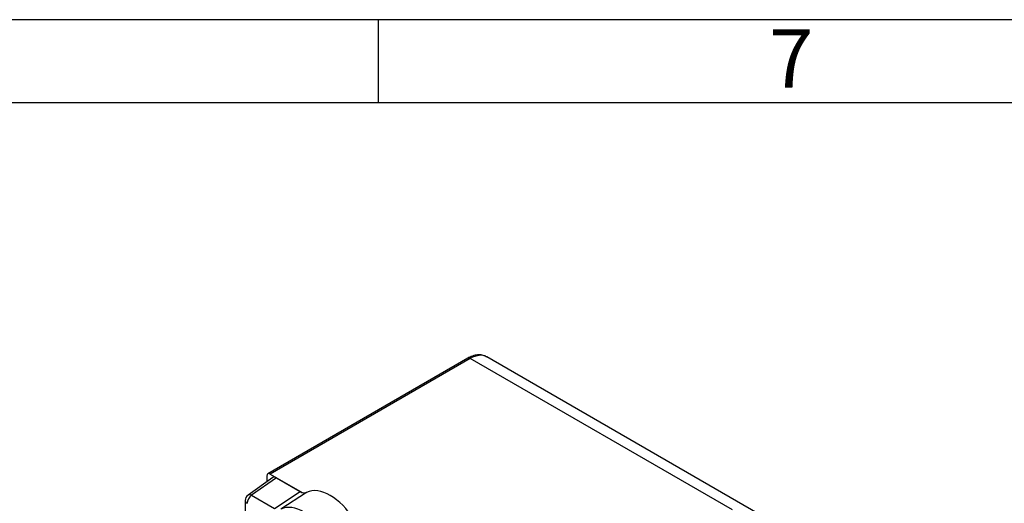
# Model space of a CAD drawing. Units: millimetres. Extents: x 11 to 415, y 4 to 292.
# Drawn here: x 293 to 353, y 263 to 292 of the extents above; entities that cross this region are included whole.
import ezdxf

# ---------------------------------------------------------------- set-up
doc = ezdxf.new("R2010")
doc.units = ezdxf.units.MM
doc.layers.add('1132900D03900A', color=7, linetype='Continuous')
doc.layers.add('Default', color=7, linetype='Continuous')

# ---------------------------------------------------------------- blocks, each defined once
blk = doc.blocks.new('SE')
at = {"layer": '1132900D03900A', "color": 7, "linetype": 'Continuous'}
for p, q in [((344.296, 258.597), (321.527, 271.743)), ((320.377, 271.659), (308.357, 264.719)), ((320.527, 271.644), (308.507, 264.704)), ((336.287, 262.545), (320.527, 271.644)), ((308.507, 264.704), (310.431, 263.593)), ((308.665, 264.488), (307.171, 263.434)), ((308.875, 264.474), (307.386, 263.425)), ((308.294, 264.581), (308.294, 264.227)), ((308.875, 264.474), (310.302, 263.65)), ((307.386, 263.425), (308.764, 262.629)), ((308.764, 262.629), (310.302, 263.65)), ((310.685, 263.602), (309.152, 262.584)), ((307.001, 263.107), (307.001, 257.632))]:
    blk.add_line(p, q, dxfattribs=at)
blk.add_arc((307.401, 263.107), 0.4, 125.18669, 180, dxfattribs=at)
for centre, major_axis, ratio, start_param, end_param in [((320.527, 270.011), (-1, -1.732), 0.57735, 3.141593, 3.926991), ((320.527, 271.399), (0.15, -0.26), 0.57735, 2.356194, 3.141593), ((308.507, 264.459), (0.15, -0.26), 0.57735, 2.356194, 3.926991), ((308.875, 264.147), (0.201, -0.347), 0.575771, 2.357564, 3.19381), ((312.113, 260.989), (-1.49, 2.58), 0.57735, 4.753108, 6.242466), ((307.401, 263.107), (0.2, 0.346), 0.57735, 0.837758, 2.356194), ((307.401, 263.107), (0.23, -0.327), 0.575771, 2.305347, 3.141593), ((310.302, 264.304), (0.4, -0.694), 0.576727, 5.499365, 6.243277), ((307.401, 263.107), (0.4, 0), 0.57735, 3.141593, 3.926991), ((310.542, 260.082), (-1.431, 2.479), 0.57735, 4.740775, 6.254799)]:
    blk.add_ellipse(centre, major_axis=major_axis, ratio=ratio, start_param=start_param, end_param=end_param, dxfattribs=at)
blk.add_open_spline([(321.529, 271.729), (321.476, 271.763), (321.357, 271.835), (321.106, 271.874), (320.819, 271.848), (320.566, 271.761), (320.43, 271.688), (320.377, 271.659)], degree=3, knots=[0, 0, 0, 0, 0.148539, 0.386466, 0.626619, 0.878177, 1, 1, 1, 1], dxfattribs=at)
blk = doc.blocks.new('Border_Frame_A3')
at = {"layer": 'Default', "color": 7, "linetype": 'Continuous'}
for p, q in [((415, 292), (15, 292)), ((315, 292), (315, 287)), ((410, 287), (20, 287))]:
    blk.add_line(p, q, dxfattribs=at)
at = {"layer": 'Default', "insert": (339.826, 289.676), "char_height": 3.5, "width": 3, "attachment_point": 5}
blk.add_mtext('{\\fSolid Edge ISO|b0||i0||c0|p34;\\C7;\\H3.5;\\W1.;7}', dxfattribs=at)

msp = doc.modelspace()

# ---------------------------------------------------------------- block references
at = {"layer": 'Default', "color": 7}
msp.add_blockref('Border_Frame_A3', (0, 0), dxfattribs=at)
at = {"layer": 'Default'}
msp.add_blockref('SE', (0, 0), dxfattribs=at)

doc.saveas('drawing.dxf')
